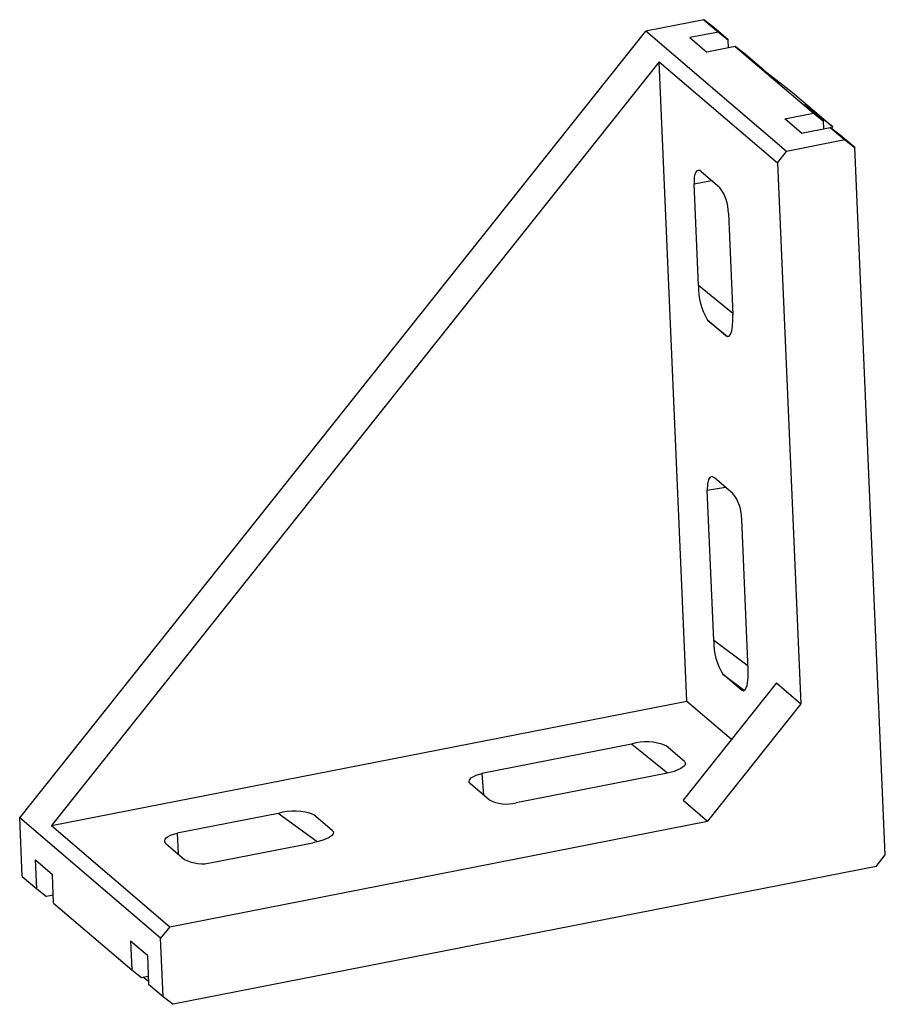
# Model space of a CAD drawing. Units: millimetres. Extents: x -83.7 to 0, y -13.5 to 81.6.
import ezdxf

# ---------------------------------------------------------------- set-up
doc = ezdxf.new("R2010")
doc.units = ezdxf.units.MM

msp = doc.modelspace()

# ---------------------------------------------------------------- linework, layer by layer
at = {"color": 7, "linetype": 'Continuous', "lineweight": 25}
for p, q in [((-17.569, 81.617), (-23.184, 80.516)), ((-17.569, 81.617), (-16.169, 80.422)), ((-16.608, 80.872), (-17.569, 81.617)), ((-15.209, 79.677), (-16.608, 80.872)), ((-83.663, 4.505), (-23.184, 80.516)), ((-9.575, 68.898), (-23.184, 80.516)), ((-16.169, 80.422), (-18.93, 79.881)), ((-16.169, 80.422), (-15.209, 79.677)), ((-18.93, 79.881), (-17.297, 78.487)), ((-14.536, 79.028), (-17.297, 78.487)), ((-15.175, 78.903), (-15.209, 79.677)), ((-14.536, 79.028), (-6.993, 72.588)), ((-13.576, 78.283), (-14.536, 79.028)), ((-11.767, 76.739), (-13.576, 78.283)), ((-21.886, 77.551), (-80.605, 3.753)), ((-21.886, 77.551), (-10.455, 67.791)), ((-19.212, 15.796), (-21.886, 77.551)), ((-11.767, 76.739), (-9.051, 74.631)), ((-9.051, 74.631), (-5.124, 71.279)), ((-5.124, 71.279), (-7.84, 73.387)), ((-6.032, 71.843), (-7.84, 73.387)), ((-9.754, 72.047), (-6.993, 72.588)), ((-6.993, 72.588), (-6.032, 71.843)), ((-8.121, 70.652), (-9.754, 72.047)), ((-6.032, 71.843), (-5.999, 71.069)), ((-8.121, 70.652), (-5.36, 71.194)), ((-5.36, 71.194), (-3.96, 69.999)), ((-4.399, 70.449), (-5.36, 71.194)), ((-5.255, 71.113), (-5.124, 71.279)), ((-3, 69.254), (-4.399, 70.449)), ((-3.96, 69.999), (-9.575, 68.898)), ((-3.96, 69.999), (-3, 69.254)), ((-10.455, 67.791), (-9.575, 68.898)), ((-0.04, 0.926), (-3, 69.254)), ((-10.455, 67.791), (-8.191, 15.518)), ((-17.823, 66.949), (-16.054, 65.438)), ((-18.096, 55.946), (-18.521, 65.761)), ((-15.196, 62.923), (-14.771, 53.108)), ((-15.433, 51.088), (-17.202, 52.598)), ((-14.773, 35.857), (-16.542, 37.368)), ((-16.609, 21.63), (-17.239, 36.178)), ((-13.285, 18.792), (-13.915, 33.34)), ((-13.951, 16.877), (-15.72, 18.388)), ((-10.563, 17.542), (-19.577, 6.213)), ((-10.563, 17.542), (-8.191, 15.518)), ((-80.605, 3.753), (-19.212, 15.796)), ((-19.212, 15.796), (-14.889, 12.106)), ((-8.191, 15.518), (-17.206, 4.188)), ((-24.563, 11.634), (-39.026, 8.797)), ((-19.453, 9.962), (-21.222, 11.473)), ((-21.239, 8.796), (-35.702, 5.958)), ((-38.322, 6.261), (-40.091, 7.771)), ((-19.577, 6.213), (-17.206, 4.188)), ((-58.678, 4.941), (-68.436, 3.027)), ((-53.463, 3.29), (-55.232, 4.801)), ((-70.054, -7.113), (-83.663, 4.505)), ((-83.418, -1.143), (-83.663, 4.505)), ((-69.174, -6.007), (-17.206, 4.188)), ((-80.605, 3.753), (-69.174, -6.007)), ((-69.499, 2.002), (-67.73, 0.492)), ((-65.111, 0.189), (-55.354, 2.103)), ((-82.139, 0.44), (-80.506, -0.954)), ((-82.018, -2.338), (-82.139, 0.44)), ((-0.92, -0.181), (-0.04, 0.926)), ((-0.92, -0.181), (-68.849, -13.506)), ((-83.418, -1.143), (-82.018, -2.338)), ((-80.385, -3.732), (-80.506, -0.954)), ((-82.018, -2.338), (-81.058, -3.083)), ((-80.419, -2.958), (-81.058, -3.083)), ((-80.385, -3.732), (-72.842, -10.172)), ((-69.174, -6.007), (-70.054, -7.113)), ((-71.329, -8.788), (-72.963, -7.394)), ((-72.963, -7.394), (-72.842, -10.172)), ((-69.809, -12.761), (-70.054, -7.113)), ((-71.329, -8.788), (-71.209, -11.566)), ((-72.842, -10.172), (-71.882, -10.917)), ((-71.882, -10.917), (-71.243, -10.792)), ((-71.221, -11.289), (-71.737, -10.889)), ((-71.209, -11.566), (-69.809, -12.761)), ((-69.809, -12.761), (-68.849, -13.506))]:
    msp.add_line(p, q, dxfattribs=at)
at = {"color": 8, "linetype": 'Continuous', "lineweight": 25}
for p, q in [((-18.521, 65.761), (-16.822, 66.094)), ((-14.776, 53.218), (-18.096, 55.946)), ((-17.202, 52.598), (-15.27, 51.01)), ((-17.239, 36.178), (-15.465, 36.449)), ((-13.301, 19.158), (-16.609, 21.63)), ((-15.72, 18.388), (-13.662, 16.85)), ((-21.087, 8.834), (-24.563, 11.634)), ((-39.026, 8.797), (-38.844, 6.707)), ((-54.933, 2.2), (-58.678, 4.941)), ((-68.436, 3.027), (-68.349, 1.02))]:
    msp.add_line(p, q, dxfattribs=at)
at = {"color": 7, "linetype": 'Continuous', "lineweight": 25, "flags": 128}
for points in [[(-17.823, 66.949), (-17.973, 67.043), (-18.115, 67.062), (-18.242, 67.006), (-18.35, 66.876), (-18.434, 66.678), (-18.492, 66.419), (-18.521, 66.109), (-18.521, 65.761)], [(-15.433, 51.088), (-15.276, 51.009), (-15.122, 51.053), (-14.984, 51.237), (-14.873, 51.558), (-14.797, 52.014), (-14.764, 52.548), (-14.771, 53.108)], [(-16.542, 37.368), (-16.752, 37.479), (-16.953, 37.43), (-17.114, 37.202), (-17.224, 36.742), (-17.239, 36.178)], [(-13.951, 16.877), (-13.742, 16.794), (-13.545, 16.932), (-13.39, 17.309), (-13.291, 17.993), (-13.285, 18.792)], [(-19.453, 9.962), (-19.338, 9.761), (-19.443, 9.519), (-19.791, 9.264), (-20.451, 8.994), (-21.239, 8.796)], [(-40.091, 7.771), (-40.234, 7.967), (-40.217, 8.191), (-40.017, 8.417), (-39.581, 8.644), (-39.026, 8.797)], [(-69.499, 2.002), (-69.615, 2.139), (-69.657, 2.284), (-69.621, 2.432), (-69.51, 2.577), (-69.328, 2.715), (-69.081, 2.838), (-68.78, 2.944), (-68.436, 3.027)], [(-53.463, 3.29), (-53.361, 3.144), (-53.38, 2.97), (-53.54, 2.779), (-53.839, 2.585), (-54.278, 2.394), (-54.8, 2.231), (-55.354, 2.103)]]:
    msp.add_lwpolyline(points, dxfattribs=at)
at = {"color": 7, "linetype": 'Continuous', "lineweight": 25}
for centre, radius, start, end in [((-19.23, 62.951), 4.034, 359.59552, 38.06413), ((-12.399, 55.674), 5.703, 177.26201, 212.63556), ((-17.88, 33.393), 3.966, 359.22831, 38.41036), ((-11.168, 21.379), 5.447, 177.35985, 213.31502), ((-23.118, 6.885), 4.964, 67.55149, 106.9305), ((-36.629, 9.428), 3.591, 241.87131, 284.96017), ((-57.155, -0.033), 5.202, 68.30597, 107.02686), ((-66.03, 3.722), 3.651, 242.24059, 284.56778)]:
    msp.add_arc(centre, radius, start, end, dxfattribs=at)

doc.saveas('drawing.dxf')
